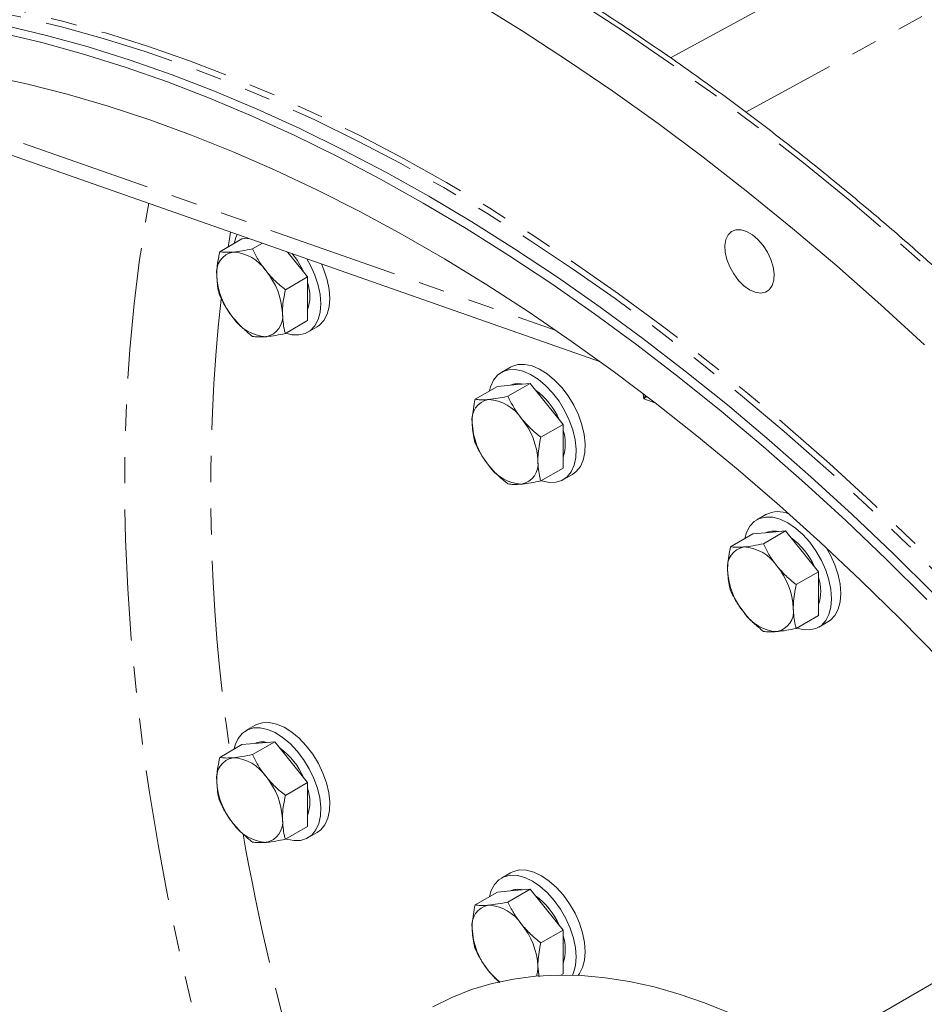
# Model space of a CAD drawing. Units: millimetres. Extents: x 11 to 1180, y 5 to 832.
# Drawn here: x 858 to 901, y 639 to 686 of the extents above; entities that cross this region are included whole.
import ezdxf

# ---------------------------------------------------------------- set-up
doc = ezdxf.new("R2010")
doc.units = ezdxf.units.MM
doc.linetypes.add('PHANTOM', pattern=[12.7, 6.35, -1.27, 1.27, -1.27, 1.27, -1.27])

msp = doc.modelspace()

# ---------------------------------------------------------------- linework, layer by layer
at = {"color": 8, "linetype": 'PHANTOM', "lineweight": 0}
for p, q in [((930.2274, 702.3681), (892.6819, 681.995)), ((889.0264, 684.6296), (910.5087, 696.2889)), ((845.7033, 684.6821), (883.4925, 671.414)), ((887.7371, 668.1105), (887.7062, 668.3305)), ((888.3153, 667.8944), (887.7371, 668.1105))]:
    msp.add_line(p, q, dxfattribs=at)
at = {"color": 7, "linetype": 'Continuous', "lineweight": 15}
for p, q in [((885.6479, 669.8914), (843.7981, 684.5852)), ((868.271, 675.85), (868.5946, 675.879)), ((868.271, 675.85), (867.1933, 675.2279)), ((869.2606, 675.6451), (868.7843, 675.3702)), ((870.4873, 675.2144), (870.6575, 675.0027)), ((870.6575, 675.0027), (871.453, 674.0131)), ((871.453, 674.0131), (870.3753, 673.391)), ((871.453, 674.0131), (871.453, 672.9524)), ((871.453, 672.9524), (871.453, 671.8917)), ((871.453, 671.8917), (870.3753, 671.2695)), ((871.4679, 671.3339), (871.9099, 671.589)), ((881.2845, 669.6418), (880.8425, 669.3866)), ((880.6454, 668.7064), (881.4409, 668.7776)), ((882.2364, 668.8487), (881.1587, 668.2266)), ((881.4409, 668.7776), (882.2364, 668.8487)), ((882.2364, 668.8487), (883.0319, 667.8591)), ((880.6454, 668.7064), (879.5677, 668.0843)), ((883.0319, 667.8591), (883.8273, 666.8695)), ((883.8273, 666.8695), (882.7497, 666.2474)), ((883.8273, 666.8695), (883.8273, 665.8088)), ((883.8273, 665.8088), (883.8273, 664.7481)), ((883.8273, 664.7481), (882.7497, 664.126)), ((883.8423, 664.1904), (884.2842, 664.4455)), ((893.6589, 662.4982), (893.2169, 662.2431)), ((893.0197, 661.5629), (891.9421, 660.9408)), ((893.0197, 661.5629), (893.8152, 661.634)), ((894.6107, 661.7051), (893.5331, 661.083)), ((893.8152, 661.634), (894.6107, 661.7051)), ((894.6107, 661.7051), (895.4062, 660.7155)), ((895.4062, 660.7155), (896.2017, 659.726)), ((896.2017, 659.726), (895.1241, 659.1038)), ((896.2017, 659.726), (896.2017, 658.6652)), ((896.2017, 658.6652), (896.2017, 657.6045)), ((896.2017, 657.6045), (895.1241, 656.9824)), ((896.2167, 657.0468), (896.6586, 657.3019)), ((868.9101, 652.2891), (868.4682, 652.034)), ((868.271, 651.3538), (867.1933, 650.7317)), ((868.271, 651.3538), (869.0665, 651.4249)), ((869.862, 651.4961), (868.7843, 650.8739)), ((869.0665, 651.4249), (869.862, 651.4961)), ((869.862, 651.4961), (870.6575, 650.5065)), ((870.6575, 650.5065), (871.453, 649.5169)), ((871.453, 649.5169), (870.3753, 648.8948)), ((871.453, 649.5169), (871.453, 648.4562)), ((871.453, 648.4562), (871.453, 647.3954)), ((871.453, 647.3954), (870.3753, 646.7733)), ((871.4679, 646.8377), (871.9099, 647.0928)), ((881.2845, 645.1455), (880.8425, 644.8904)), ((911.1072, 645.2039), (895.7708, 636.3505)), ((880.6454, 644.2102), (879.5677, 643.5881)), ((880.6454, 644.2102), (881.4409, 644.2813)), ((882.2364, 644.3525), (881.1587, 643.7304)), ((881.4409, 644.2813), (882.2364, 644.3525)), ((882.2364, 644.3525), (883.0319, 643.3629)), ((883.0319, 643.3629), (883.8273, 642.3733)), ((883.8273, 642.3733), (882.7497, 641.7512)), ((883.8273, 642.3733), (883.8273, 641.3126)), ((883.8273, 641.3126), (883.8273, 640.2519)), ((882.6662, 640.1132), (882.6076, 640.6084)), ((883.8273, 640.2519), (883.7274, 640.1941))]:
    msp.add_line(p, q, dxfattribs=at)
at = {"color": 8, "linetype": 'PHANTOM', "lineweight": 0, "flags": 128}
for points in [[(941.5453, 508.1286), (942.7724, 509.2265), (944.0843, 510.511), (945.3457, 511.8667), (946.5555, 513.2923), (947.713, 514.7869), (948.817, 516.3492), (949.8668, 517.9779), (950.8615, 519.6718), (951.8003, 521.4296), (952.6825, 523.2497), (953.5073, 525.1308), (954.2741, 527.0713), (954.9823, 529.0698), (955.6313, 531.1245), (956.2206, 533.234), (956.7498, 535.3964), (957.2183, 537.61), (957.6259, 539.8732), (957.9722, 542.184), (958.257, 544.5407), (958.4799, 546.9414), (958.6409, 549.384), (958.7397, 551.8668), (958.7764, 554.3877), (958.7509, 556.9447), (958.6631, 559.5357), (958.5133, 562.1587), (958.3014, 564.8116), (958.0278, 567.4923), (957.6925, 570.1986), (957.2959, 572.9283), (956.8382, 575.6794), (956.3199, 578.4496), (955.7413, 581.2366), (955.103, 584.0383), (954.4053, 586.8525), (953.649, 589.6768), (952.8345, 592.509), (951.9626, 595.3469), (951.0338, 598.1881), (950.0491, 601.0305), (949.0091, 603.8718), (947.9147, 606.7096), (946.7668, 609.5418), (945.5663, 612.366), (944.314, 615.1801), (943.0112, 617.9816), (941.6587, 620.7686), (940.2576, 623.5386), (938.8092, 626.2894), (937.3144, 629.019), (935.7746, 631.7251), (934.1909, 634.4055), (932.5647, 637.0582), (930.8972, 639.6809), (929.1897, 642.2716), (927.4436, 644.8283), (925.6604, 647.3488), (923.8414, 649.8313), (921.988, 652.2736), (920.1018, 654.6738), (918.1843, 657.0301), (916.237, 659.3405), (914.2615, 661.6032), (912.2592, 663.8165), (910.2319, 665.9784), (908.1812, 668.0873), (906.1086, 670.1416), (904.0159, 672.1395), (901.9047, 674.0796), (899.7766, 675.9601), (897.6335, 677.7797), (895.477, 679.5369), (893.3088, 681.2302), (891.1307, 682.8583), (888.9443, 684.42), (886.7515, 685.914), (884.5541, 687.339), (882.3536, 688.694)], [(920.9906, 509.7751), (922.4765, 510.2894), (924.068, 510.9284), (925.6184, 511.6455), (927.1264, 512.4398), (928.5906, 513.3108), (930.0096, 514.2577), (931.3823, 515.2796), (932.7074, 516.3756), (933.9836, 517.5446), (935.2099, 518.7858), (936.3852, 520.0979), (937.5083, 521.4798), (938.5784, 522.9302), (939.5944, 524.4479), (940.5555, 526.0315), (941.4607, 527.6796), (942.3093, 529.3906), (943.1005, 531.1631), (943.8335, 532.9955), (944.5079, 534.8861), (945.1228, 536.8333), (945.6779, 538.8352), (946.1725, 540.8902), (946.6063, 542.9964), (946.9788, 545.1518), (947.2897, 547.3546), (947.5388, 549.6027), (947.7258, 551.8943), (947.8506, 554.2271), (947.913, 556.5992), (947.913, 559.0084), (947.8506, 561.4526), (947.7258, 563.9295), (947.5388, 566.437), (947.2897, 568.9728), (946.9788, 571.5346), (946.6063, 574.1201), (946.1725, 576.7271), (945.6779, 579.3531), (945.1228, 581.9959), (944.5079, 584.6531), (943.8335, 587.3223), (943.1005, 590.0011), (942.3093, 592.687), (941.4607, 595.3778), (940.5555, 598.071), (939.5944, 600.7642), (938.5784, 603.4549), (937.5083, 606.1409), (936.3852, 608.8195), (935.2099, 611.4886), (933.9836, 614.1456), (932.7074, 616.7882), (931.3823, 619.4141), (930.0096, 622.0208), (928.5906, 624.6061), (927.1264, 627.1676), (925.6184, 629.703), (924.068, 632.2102), (922.4765, 634.6867), (920.8453, 637.1305), (919.176, 639.5392), (917.47, 641.9109), (915.7288, 644.2433), (913.954, 646.5343), (912.1472, 648.782), (910.31, 650.9842), (908.444, 653.1391), (906.551, 655.2446), (904.6326, 657.299), (902.6905, 659.3003), (900.7264, 661.2468), (898.7422, 663.1368), (896.7396, 664.9684), (894.7204, 666.7402), (892.6864, 668.4505), (890.6394, 670.0978), (888.5813, 671.6806), (886.5138, 673.1975), (884.439, 674.6472), (882.3585, 676.0283), (880.2743, 677.3395), (878.1882, 678.5799), (876.1021, 679.7481), (874.0179, 680.8432), (871.9374, 681.8642), (869.8625, 682.8102), (867.7951, 683.6803), (865.7369, 684.4737), (863.6899, 685.1898), (861.6559, 685.828), (859.6367, 686.3875), (857.6341, 686.868), (855.6499, 687.2689), (853.6859, 687.5901), (851.7438, 687.831), (849.8253, 687.9916), (847.9323, 688.0717), (846.0663, 688.0713), (844.2291, 687.9902), (842.4223, 687.8287), (840.6475, 687.5867), (838.9064, 687.2647), (837.2003, 686.8628), (835.531, 686.3814), (833.8999, 685.8209), (832.3083, 685.1819), (830.7579, 684.4648), (829.2499, 683.6705), (827.7858, 682.7995), (826.3667, 681.8526), (824.994, 680.8307), (823.669, 679.7347), (823.1443, 679.2683)], [(941.08, 527.5295), (941.191, 527.7406), (942.0378, 529.4482), (942.8274, 531.2171), (943.559, 533.0458), (944.232, 534.9326), (944.8457, 536.8758), (945.3996, 538.8737), (945.8932, 540.9245), (946.3261, 543.0264), (946.6979, 545.1774), (947.0082, 547.3758), (947.2568, 549.6194), (947.4434, 551.9063), (947.5679, 554.2344), (947.6302, 556.6017), (947.6302, 559.006), (947.5679, 561.4452), (947.4434, 563.9171), (947.2568, 566.4195), (947.0082, 568.9501), (946.6979, 571.5067), (946.3261, 574.087), (945.8932, 576.6887), (945.3996, 579.3094), (944.8457, 581.9469), (944.232, 584.5986), (943.559, 587.2624), (942.8274, 589.9357), (942.0378, 592.6163), (941.191, 595.3016), (940.2876, 597.9894), (939.3285, 600.6771), (938.3145, 603.3624), (937.2466, 606.0428), (936.1257, 608.7161), (934.9529, 611.3797), (933.729, 614.0313), (932.4554, 616.6686), (931.133, 619.2891), (929.7631, 621.8906), (928.3469, 624.4706), (926.8857, 627.0269), (925.3808, 629.5572), (923.8335, 632.0592), (922.2452, 634.5308), (920.6174, 636.9696), (918.9515, 639.3735), (917.2489, 641.7403), (915.5112, 644.068), (913.74, 646.3544), (911.9369, 648.5974), (910.1034, 650.7952), (908.2413, 652.9457), (906.3521, 655.047), (904.4375, 657.0972), (902.4994, 659.0945), (900.5393, 661.037), (898.5591, 662.9231), (896.5606, 664.7511), (894.5455, 666.5193), (892.5156, 668.2261), (890.4727, 669.8701), (888.4188, 671.4497), (886.3555, 672.9635), (884.2849, 674.4102), (882.2086, 675.7885), (880.1286, 677.0971), (878.0468, 678.3349), (875.9649, 679.5008), (873.8849, 680.5937), (871.8086, 681.6126), (869.738, 682.5566), (867.6747, 683.425), (865.6208, 684.2168), (863.5779, 684.9315), (861.548, 685.5683), (859.5329, 686.1267), (857.5344, 686.6062), (855.5542, 687.0064), (853.5941, 687.3268), (851.656, 687.5673), (849.7414, 687.7276), (847.8522, 687.8075), (845.9901, 687.8071), (845.8538, 687.8038)], [(867.8312, 631.5349), (867.2058, 633.644), (866.4867, 636.2412), (865.8267, 638.829), (865.2265, 641.405), (864.6866, 643.9666), (864.2077, 646.5114), (863.79, 649.0369), (863.4341, 651.5406), (863.1402, 654.0202), (862.9087, 656.4732), (862.7398, 658.8973), (862.6336, 661.29), (862.5903, 663.6492), (862.6099, 665.9725), (862.6924, 668.2577), (862.8376, 670.5026), (863.0456, 672.7049), (863.3159, 674.8626), (863.6485, 676.9735), (863.7567, 677.5776)], [(867.6084, 675.4675), (867.6875, 675.9589), (867.7252, 676.1842)]]:
    msp.add_lwpolyline(points, dxfattribs=at)
at = {"color": 7, "linetype": 'Continuous', "lineweight": 15, "flags": 128}
for points in [[(879.6453, 687.2831), (881.8488, 685.9276), (884.0493, 684.5018), (886.2452, 683.007), (888.4346, 681.4444), (890.6159, 679.8152), (892.7872, 678.1207), (894.9469, 676.3622), (897.0932, 674.5412), (899.2243, 672.6591), (901.3387, 670.7174)], [(901.7746, 658.676), (899.8145, 660.6186), (897.8343, 662.5047), (895.8358, 664.3327), (893.8207, 666.1009), (891.7908, 667.8077), (889.748, 669.4517), (887.694, 671.0313), (885.6308, 672.5451), (883.5601, 673.9918), (881.4838, 675.3701), (879.4038, 676.6787), (877.322, 677.9165), (875.2401, 679.0824), (873.1601, 680.1752), (871.0839, 681.1942), (869.0132, 682.1382), (866.9499, 683.0066), (864.896, 683.7984), (862.8531, 684.5131), (860.8232, 685.1499), (858.8081, 685.7083), (856.8096, 686.1878)], [(901.4556, 658.3885), (899.4999, 660.3268), (897.524, 662.2088), (895.5299, 664.0327), (893.5192, 665.797), (891.4938, 667.5001), (889.4555, 669.1404), (887.406, 670.7166), (885.3473, 672.2271), (883.2812, 673.6706), (881.2095, 675.0458), (879.1341, 676.3516), (877.0568, 677.5866), (874.9795, 678.7499), (872.9041, 679.8404), (870.8324, 680.8571), (868.7663, 681.7991), (866.7076, 682.6655), (864.6581, 683.4556), (862.6198, 684.1687), (860.5944, 684.8041), (858.5837, 685.3613), (856.5895, 685.8397)], [(902.1009, 655.4729), (900.1832, 657.4242), (898.2442, 659.3203), (896.2857, 661.1593), (894.3095, 662.9396), (892.3173, 664.6594), (890.3111, 666.3174), (888.2927, 667.9118), (886.264, 669.4413), (884.2268, 670.9044), (882.1829, 672.2998), (880.1344, 673.6262), (878.083, 674.8823), (876.0306, 676.0671), (873.9792, 677.1795), (871.9307, 678.2183), (869.8868, 679.1827), (867.8496, 680.0717), (865.8209, 680.8845), (863.8025, 681.6205), (861.7963, 682.2789), (859.8041, 682.859), (857.8279, 683.3605), (855.8694, 683.7827)], [(868.0431, 676.0726), (867.9747, 675.9206), (867.8914, 675.6309)], [(892.8614, 673.3879), (893.1365, 673.2662), (893.3969, 673.2254), (893.6284, 673.2675), (893.8185, 673.3905), (893.957, 673.5876), (894.0365, 673.8482), (894.0526, 674.1583), (894.0045, 674.5011), (893.8947, 674.8583), (893.7293, 675.2104), (893.5171, 675.5386), (893.2695, 675.8251), (892.9999, 676.0545), (892.7228, 676.2144), (892.4533, 676.2963), (892.2057, 676.2956), (891.9934, 676.2125), (891.828, 676.0514), (891.7182, 675.821), (891.6701, 675.5337), (891.6862, 675.205), (891.7657, 674.8526), (891.9042, 674.4956), (892.0944, 674.1531), (892.3258, 673.8437), (892.5862, 673.5839), (892.8614, 673.3879)], [(870.4007, 671.2842), (870.6936, 671.2113), (871.0287, 671.1983), (871.3316, 671.2684), (871.5931, 671.4194), (871.8052, 671.6467), (871.9614, 671.9435), (872.0571, 672.3007), (872.0894, 672.7075), (872.0571, 673.1514), (871.9614, 673.6191), (871.8052, 674.0963), (871.5931, 674.5685), (871.4145, 674.8889)], [(871.9099, 671.589), (872.035, 671.6745), (872.2471, 671.9018), (872.4034, 672.1986), (872.4991, 672.5558), (872.5313, 672.9626), (872.4991, 673.4066), (872.4034, 673.8743), (872.2471, 674.3515), (872.1247, 674.6395)], [(881.2845, 669.6418), (881.3506, 669.6767), (881.6439, 669.7675), (881.9718, 669.7755), (882.3244, 669.7005), (882.691, 669.5448), (883.0604, 669.3131), (883.4215, 669.0124), (883.7631, 668.6519), (884.0751, 668.2425), (884.3478, 667.7967), (884.573, 667.3281), (884.7439, 666.8507)], [(880.2658, 668.4873), (880.319, 668.6923), (880.4604, 669.0052), (880.659, 669.2508), (880.9087, 669.4216), (881.2019, 669.5124), (881.5299, 669.5204), (881.8825, 669.4454), (882.2491, 669.2896), (882.6185, 669.0579), (882.9795, 668.7572), (883.3212, 668.3968), (883.6331, 667.9874), (883.9059, 667.5416), (884.1311, 667.0729), (884.3019, 666.5956)], [(884.7439, 666.8507), (884.8552, 666.3793), (884.9036, 665.928), (884.8876, 665.5106), (884.8078, 665.1399), (884.6664, 664.8269), (884.4678, 664.5813), (884.2842, 664.4455)], [(884.3019, 666.5956), (884.4133, 666.1242), (884.4617, 665.6729), (884.4457, 665.2555), (884.3658, 664.8847), (884.2244, 664.5718), (884.0259, 664.3262), (883.7762, 664.1554), (883.4829, 664.0646), (883.155, 664.0566), (882.8024, 664.1316), (882.775, 664.1406)], [(895.1494, 656.997), (895.4423, 656.9242), (895.7774, 656.9112), (896.0803, 656.9812), (896.3418, 657.1322), (896.5539, 657.3596), (896.7102, 657.6563), (896.8059, 658.0135), (896.8381, 658.4203), (896.8059, 658.8643), (896.7102, 659.332), (896.5539, 659.8092), (896.3418, 660.2814), (896.0803, 660.7343), (895.7774, 661.1541), (895.4423, 661.528), (895.0852, 661.8447), (894.7168, 662.0945), (894.3484, 662.27), (893.9913, 662.3657), (893.6561, 662.3787), (893.3532, 662.3086), (893.0918, 662.1576), (892.8797, 661.9303), (892.7234, 661.6335), (892.6401, 661.3437)], [(896.6586, 657.3019), (896.7838, 657.3874), (896.9958, 657.6147), (897.1521, 657.9115), (897.2478, 658.2687), (897.2801, 658.6754), (897.2478, 659.1194), (897.1521, 659.5871), (896.9958, 660.0643), (896.7838, 660.5365), (896.5947, 660.8741)], [(867.8914, 651.1346), (867.9447, 651.3396), (868.086, 651.6526), (868.2846, 651.8982), (868.5343, 652.0689), (868.8276, 652.1597), (869.1555, 652.1677), (869.5081, 652.0927), (869.8747, 651.937), (870.2441, 651.7053), (870.6051, 651.4046), (870.9468, 651.0441), (871.2588, 650.6347), (871.5315, 650.1889), (871.7567, 649.7203), (871.9276, 649.243)], [(868.9101, 652.2891), (868.9762, 652.3241), (869.2695, 652.4148), (869.5974, 652.4228), (869.95, 652.3478), (870.3166, 652.1921), (870.686, 651.9604), (871.0471, 651.6597), (871.3888, 651.2992), (871.7007, 650.8899), (871.9734, 650.4441), (872.1986, 649.9754), (872.3695, 649.4981)], [(871.9276, 649.243), (872.0389, 648.7715), (872.0873, 648.3202), (872.0713, 647.9029), (871.9914, 647.5321), (871.8501, 647.2191), (871.6515, 646.9735), (871.4018, 646.8028), (871.1085, 646.712), (870.7806, 646.704), (870.428, 646.779), (870.4007, 646.788)], [(872.3695, 649.4981), (872.4808, 649.0266), (872.5293, 648.5754), (872.5133, 648.158), (872.4334, 647.7872), (872.292, 647.4743), (872.0935, 647.2287), (871.9099, 647.0928)], [(884.2854, 640.1876), (884.3358, 640.3037), (884.4315, 640.6609), (884.4637, 641.0677), (884.4315, 641.5116), (884.3358, 641.9793), (884.1795, 642.4565), (883.9674, 642.9288), (883.706, 643.3816), (883.4031, 643.8014), (883.068, 644.1753), (882.7108, 644.492), (882.3424, 644.7419), (881.9741, 644.9173), (881.6169, 645.013), (881.2818, 645.026), (880.9789, 644.956), (880.7174, 644.805), (880.5053, 644.5776), (880.349, 644.2809), (880.2658, 643.9911)], [(884.556, 640.1773), (884.6215, 640.262), (884.7778, 640.5588), (884.8735, 640.916), (884.9057, 641.3228), (884.8735, 641.7668), (884.7778, 642.2345), (884.6215, 642.7117), (884.4094, 643.1839), (884.1479, 643.6368), (883.845, 644.0565), (883.5099, 644.4305), (883.1527, 644.7472), (882.7844, 644.997), (882.416, 645.1725), (882.0588, 645.2681), (881.7237, 645.2811), (881.4208, 645.2111), (881.2845, 645.1455)], [(891.9244, 638.3509), (890.6867, 638.85), (889.4599, 639.2718), (888.247, 639.6154), (887.051, 639.8798), (885.8748, 640.0645), (884.7215, 640.1689), (883.5938, 640.1928), (882.4946, 640.1361), (881.4266, 639.999), (880.3924, 639.7818), (879.3947, 639.4851), (878.4359, 639.1095), (877.5184, 638.6561)]]:
    msp.add_lwpolyline(points, dxfattribs=at)
at = {"color": 7, "linetype": 'Continuous', "lineweight": 15}
for centre, radius, start, end in [((868.0278, 674.2442), 0.9895, 100.54676, 189.25186), ((867.7239, 673.167), 2.0537, 33.43493, 86.57045), ((867.7666, 672.6601), 3.8417, 24.38544, 40.19076), ((870.5011, 674.2442), 3.4535, 182.63932, 219.77206), ((866.7834, 672.0892), 3.4535, 2.6393, 39.77207), ((869.5086, 673.0748), 2.0532, 341.26196, 18.73804), ((869.2566, 672.0891), 0.9895, 280.5468, 9.25182), ((869.5606, 673.1664), 2.0537, 213.43497, 266.57041), ((881.6464, 667.8937), 0.9485, 76.43798, 113.78124), ((880.406, 665.6794), 3.5333, 23.75422, 53.83502), ((880.4022, 667.1007), 0.9895, 100.54646, 189.25216), ((880.0983, 666.0234), 2.0537, 33.43479, 86.57058), ((882.8754, 667.1006), 3.4535, 182.63917, 219.7722), ((879.1578, 664.9456), 3.4535, 2.63915, 39.77222), ((881.883, 665.9313), 2.0532, 341.26196, 18.73804), ((881.631, 664.9456), 0.9895, 280.5465, 9.25212), ((881.9349, 666.0228), 2.0537, 213.43485, 266.57053), ((894.2502, 661.3535), 1.2884, 66.32255, 117.32137), ((894.0207, 660.7502), 0.9485, 76.43714, 113.78208), ((892.7804, 658.5359), 3.5333, 23.75414, 53.83503), ((892.7766, 659.9571), 0.9895, 100.54661, 189.25201), ((892.4726, 658.8798), 2.0537, 33.43482, 86.57056), ((895.2498, 659.957), 3.4535, 182.63925, 219.77213), ((891.5321, 657.8021), 3.4535, 2.63923, 39.77215), ((894.2573, 658.7877), 2.0532, 341.26196, 18.73804), ((894.3093, 658.8793), 2.0537, 213.43488, 266.5705), ((894.0053, 657.802), 0.9895, 280.54665, 9.25197), ((869.272, 650.5411), 0.9485, 76.43744, 113.78178), ((868.0317, 648.3268), 3.5332, 23.75375, 53.83535), ((868.0278, 649.748), 0.9895, 100.5468, 189.25182), ((867.7239, 648.6707), 2.0537, 33.435, 86.57038), ((866.7834, 647.593), 3.4535, 2.63932, 39.77206), ((870.5011, 649.748), 3.4535, 182.6393, 219.77207), ((869.5086, 648.5786), 2.0532, 341.26196, 18.73804), ((869.2566, 647.5929), 0.9895, 280.54676, 9.25186), ((869.5606, 648.6702), 2.0537, 213.4349, 266.57048), ((881.6464, 643.3975), 0.9486, 76.43811, 113.78111), ((880.406, 641.1832), 3.5333, 23.75428, 53.83496), ((880.4022, 642.6044), 0.9895, 100.5465, 189.25212), ((880.0983, 641.5272), 2.0537, 33.43486, 86.57051), ((879.1578, 640.4494), 3.4535, 2.63917, 39.7722), ((882.8754, 642.6044), 3.4535, 182.63915, 219.77222), ((881.883, 641.435), 2.0532, 341.26196, 18.73804), ((880.9613, 640.5844), 1.6465, 344.36482, 0.83626), ((882.7082, 642.3695), 3.1755, 218.44516, 231.99153)]:
    msp.add_arc(centre, radius, start, end, dxfattribs=at)
at = {"color": 8, "linetype": 'PHANTOM', "lineweight": 0}
for centre, radius, start, end in [((953.0311, 663.6659), 86.2696, 173.828044, 188.428874), ((988.1431, 668.4026), 121.7099, 190.120174, 196.017606)]:
    msp.add_arc(centre, radius, start, end, dxfattribs=at)
at = {"color": 7, "linetype": 'Continuous', "lineweight": 15}
for points, knots in [([(941.5966, 508.1784), (941.8541, 508.3975), (942.5518, 508.9912), (943.6407, 510.032), (944.8665, 511.2929), (946.0445, 512.6202), (947.1763, 514.0092), (948.2604, 515.46), (949.2962, 516.9712), (950.2828, 518.542), (951.2196, 520.1712), (952.1058, 521.8575), (952.9408, 523.5999), (953.7238, 525.3969), (954.4543, 527.2474), (955.1318, 529.1499), (955.7558, 531.103), (956.3257, 533.1053), (956.8413, 535.1554), (957.302, 537.2517), (957.7077, 539.3927), (958.0579, 541.5767), (958.3525, 543.8023), (958.5913, 546.0678), (958.7741, 548.3716), (958.9009, 550.7119), (958.9714, 553.0871), (958.9858, 555.4955), (958.944, 557.9353), (958.8461, 560.4048), (958.6922, 562.9022), (958.4824, 565.4257), (958.2169, 567.9736), (957.8958, 570.5439), (957.5196, 573.1349), (957.0883, 575.7446), (956.6024, 578.3714), (956.0622, 581.0132), (955.4681, 583.6681), (954.8205, 586.3344), (954.12, 589.0101), (953.3671, 591.6932), (952.5622, 594.3819), (951.706, 597.0743), (950.7991, 599.7684), (949.8422, 602.4623), (948.8359, 605.1541), (947.781, 607.8419), (946.6781, 610.5238), (945.5283, 613.1978), (944.3321, 615.862), (943.0906, 618.5146), (941.8045, 621.1536), (940.4749, 623.7772), (939.1026, 626.3835), (937.6887, 628.9707), (936.2341, 631.5368), (934.74, 634.08), (933.2073, 636.5986), (931.6371, 639.0908), (930.0307, 641.5547), (928.389, 643.9886), (926.7134, 646.3908), (925.0049, 648.7595), (923.2648, 651.093), (921.4944, 653.3898), (919.6949, 655.648), (917.8675, 657.8662), (916.0137, 660.0427), (914.1346, 662.176), (912.2316, 664.2646), (910.3061, 666.3069), (908.3595, 668.3015), (906.3931, 670.2469), (904.4083, 672.1418), (902.4066, 673.9848), (900.3892, 675.7746), (898.3578, 677.5099), (896.3137, 679.1894), (894.2583, 680.8119), (892.1932, 682.3762), (890.1197, 683.8813), (888.0393, 685.3261), (885.9536, 686.7087), (884.1765, 687.8342), (883.0949, 688.4881), (882.7105, 688.7206)], [0, 0, 0, 0, 0.0069979, 0.0189581, 0.0309228, 0.0428926, 0.054868, 0.0668494, 0.0788369, 0.0908305, 0.10283, 0.1148353, 0.126846, 0.1388616, 0.1508818, 0.162906, 0.1749337, 0.1869645, 0.1989979, 0.2110335, 0.2230709, 0.2351097, 0.2471496, 0.2591903, 0.2712315, 0.2832731, 0.2953149, 0.3073565, 0.319398, 0.3314392, 0.3434801, 0.3555205, 0.3675604, 0.3795998, 0.3916387, 0.403677, 0.4157148, 0.427752, 0.4397886, 0.4518247, 0.4638603, 0.4758954, 0.48793, 0.4999641, 0.5119978, 0.5240312, 0.5360641, 0.5480967, 0.560129, 0.5721611, 0.5841928, 0.5962244, 0.6082558, 0.6202871, 0.6323183, 0.6443493, 0.6563804, 0.6684114, 0.6804425, 0.6924736, 0.7045048, 0.7165361, 0.7285676, 0.7405992, 0.7526311, 0.7646632, 0.7766956, 0.7887284, 0.8007615, 0.812795, 0.8248289, 0.8368632, 0.8488981, 0.8609334, 0.8729693, 0.8850057, 0.8970427, 0.9090804, 0.9211186, 0.9331574, 0.9451969, 0.9572369, 0.9692776, 0.9813189, 0.9933607, 1, 1, 1, 1]), ([(867.1933, 675.2279), (867.1345, 674.9211), (867.0591, 674.5276), (867.0527, 674.165), (867.0512, 674.0851)], [0, 0, 0, 0, 0.7796354, 1, 1, 1, 1]), ([(867.8467, 675.217), (867.828, 675.2154), (867.6865, 675.2034), (867.4483, 675.1972), (867.2789, 675.2176), (867.1933, 675.2279)], [0, 0, 0, 0, 0.070087, 0.5307851, 1, 1, 1, 1]), ([(868.7843, 675.3702), (868.6154, 675.3357), (868.2745, 675.2661), (867.9902, 675.2335), (867.8467, 675.217)], [0, 0, 0, 0, 0.4954535, 1, 1, 1, 1]), ([(869.4377, 674.2985), (869.419, 674.3221), (869.2775, 674.5005), (869.0393, 674.8533), (868.8698, 675.1968), (868.7843, 675.3702)], [0, 0, 0, 0, 0.0700877, 0.5307851, 1, 1, 1, 1]), ([(867.0512, 674.0851), (867.0698, 673.8073), (867.0929, 673.4615), (867.1768, 673.1647), (867.1933, 673.1065)], [0, 0, 0, 0, 0.80364788, 1, 1, 1, 1]), ([(870.3753, 673.391), (870.2064, 673.5288), (869.8655, 673.8069), (869.5812, 674.1337), (869.4377, 674.2985)], [0, 0, 0, 0, 0.4954583, 1, 1, 1, 1]), ([(867.1933, 673.1065), (867.2828, 672.9228), (867.4634, 672.5522), (867.7182, 672.2083), (867.8467, 672.0348)], [0, 0, 0, 0, 0.4954583, 1, 1, 1, 1]), ([(870.2332, 672.2482), (870.2346, 672.3281), (870.2411, 672.6907), (870.3165, 673.0842), (870.3753, 673.391)], [0, 0, 0, 0, 0.2203646, 1, 1, 1, 1]), ([(870.3753, 671.2695), (870.3588, 671.3278), (870.2748, 671.6246), (870.2518, 671.9704), (870.2332, 672.2482)], [0, 0, 0, 0, 0.19635212, 1, 1, 1, 1]), ([(867.8467, 672.0348), (867.8658, 672.0115), (868.0098, 671.8346), (868.3101, 671.5176), (868.6253, 671.2582), (868.7843, 671.1273)], [0, 0, 0, 0, 0.0700922, 0.5307851, 1, 1, 1, 1]), ([(868.7843, 671.1273), (868.8738, 671.1159), (869.0544, 671.093), (869.3092, 671.1085), (869.4377, 671.1164)], [0, 0, 0, 0, 0.4954583, 1, 1, 1, 1]), ([(869.4377, 671.1164), (869.4567, 671.1182), (869.6008, 671.1317), (869.9011, 671.1737), (870.2163, 671.2374), (870.3753, 671.2695)], [0, 0, 0, 0, 0.0700922, 0.5307851, 1, 1, 1, 1]), ([(879.5677, 668.0843), (879.5089, 667.7775), (879.4334, 667.3841), (879.427, 667.0215), (879.4256, 666.9416)], [0, 0, 0, 0, 0.7796354, 1, 1, 1, 1]), ([(880.2211, 668.0734), (880.2024, 668.0718), (880.0609, 668.0598), (879.8227, 668.0537), (879.6532, 668.074), (879.5677, 668.0843)], [0, 0, 0, 0, 0.07009186, 0.53078515, 1, 1, 1, 1]), ([(881.1587, 668.2266), (880.9898, 668.1921), (880.6489, 668.1225), (880.3646, 668.0899), (880.2211, 668.0734)], [0, 0, 0, 0, 0.4954583, 1, 1, 1, 1]), ([(881.8121, 667.155), (881.7934, 667.1785), (881.6519, 667.3569), (881.4137, 667.7097), (881.2442, 668.0532), (881.1587, 668.2266)], [0, 0, 0, 0, 0.070088, 0.5307829, 1, 1, 1, 1]), ([(879.4256, 666.9416), (879.4442, 666.6637), (879.4672, 666.3179), (879.5512, 666.0212), (879.5677, 665.9629)], [0, 0, 0, 0, 0.80364788, 1, 1, 1, 1]), ([(882.7497, 666.2474), (882.5808, 666.3852), (882.2399, 666.6633), (881.9555, 666.9901), (881.8121, 667.155)], [0, 0, 0, 0, 0.4954535, 1, 1, 1, 1]), ([(879.5677, 665.9629), (879.6572, 665.7792), (879.8378, 665.4086), (880.0926, 665.0648), (880.2211, 664.8913)], [0, 0, 0, 0, 0.4954535, 1, 1, 1, 1]), ([(882.6076, 665.1047), (882.609, 665.1846), (882.6154, 665.5471), (882.6909, 665.9406), (882.7497, 666.2474)], [0, 0, 0, 0, 0.2203646, 1, 1, 1, 1]), ([(882.7497, 664.126), (882.7332, 664.1842), (882.6492, 664.481), (882.6261, 664.8268), (882.6076, 665.1047)], [0, 0, 0, 0, 0.19635212, 1, 1, 1, 1]), ([(880.2211, 664.8913), (880.2401, 664.8679), (880.3842, 664.691), (880.6845, 664.374), (880.9997, 664.1146), (881.1587, 663.9837)], [0, 0, 0, 0, 0.0700873, 0.5307803, 1, 1, 1, 1]), ([(881.1587, 663.9837), (881.2482, 663.9723), (881.4288, 663.9494), (881.6835, 663.965), (881.8121, 663.9728)], [0, 0, 0, 0, 0.4954559, 1, 1, 1, 1]), ([(881.8121, 663.9728), (881.8311, 663.9746), (881.9752, 663.9881), (882.2755, 664.0301), (882.5906, 664.0938), (882.7497, 664.126)], [0, 0, 0, 0, 0.0700922, 0.5307851, 1, 1, 1, 1]), ([(893.5331, 661.083), (893.3642, 661.0485), (893.0232, 660.9789), (892.7389, 660.9463), (892.5955, 660.9299)], [0, 0, 0, 0, 0.4954583, 1, 1, 1, 1]), ([(894.1865, 660.0114), (894.1678, 660.0349), (894.0263, 660.2133), (893.7881, 660.5662), (893.6186, 660.9097), (893.5331, 661.083)], [0, 0, 0, 0, 0.0700903, 0.530784, 1, 1, 1, 1]), ([(891.9421, 660.9408), (891.8833, 660.634), (891.8078, 660.2405), (891.8014, 659.8779), (891.8, 659.798)], [0, 0, 0, 0, 0.7796354, 1, 1, 1, 1]), ([(892.5955, 660.9299), (892.5768, 660.9283), (892.4353, 660.9162), (892.1971, 660.9101), (892.0276, 660.9305), (891.9421, 660.9408)], [0, 0, 0, 0, 0.0700894, 0.5307851, 1, 1, 1, 1]), ([(891.8, 659.798), (891.8185, 659.5201), (891.8416, 659.1744), (891.9256, 658.8776), (891.9421, 658.8193)], [0, 0, 0, 0, 0.80364788, 1, 1, 1, 1]), ([(895.1241, 659.1038), (894.9551, 659.2416), (894.6142, 659.5197), (894.3299, 659.8465), (894.1865, 660.0114)], [0, 0, 0, 0, 0.4954559, 1, 1, 1, 1]), ([(891.9421, 658.8193), (892.0316, 658.6357), (892.2121, 658.265), (892.4669, 657.9212), (892.5955, 657.7477)], [0, 0, 0, 0, 0.4954559, 1, 1, 1, 1]), ([(894.982, 657.9611), (894.9834, 658.041), (894.9898, 658.4036), (895.0652, 658.7971), (895.1241, 659.1038)], [0, 0, 0, 0, 0.2203646, 1, 1, 1, 1]), ([(892.5955, 657.7477), (892.6145, 657.7243), (892.7586, 657.5474), (893.0588, 657.2304), (893.374, 656.971), (893.5331, 656.8401)], [0, 0, 0, 0, 0.0700898, 0.5307827, 1, 1, 1, 1]), ([(895.1241, 656.9824), (895.1076, 657.0407), (895.0236, 657.3375), (895.0005, 657.6832), (894.982, 657.9611)], [0, 0, 0, 0, 0.19635212, 1, 1, 1, 1]), ([(893.5331, 656.8401), (893.6225, 656.8288), (893.8031, 656.8058), (894.0579, 656.8214), (894.1865, 656.8292)], [0, 0, 0, 0, 0.4954571, 1, 1, 1, 1]), ([(894.1865, 656.8292), (894.2055, 656.831), (894.3496, 656.8445), (894.6498, 656.8865), (894.965, 656.9502), (895.1241, 656.9824)], [0, 0, 0, 0, 0.0700922, 0.5307851, 1, 1, 1, 1]), ([(867.1933, 650.7317), (867.1345, 650.4249), (867.0591, 650.0314), (867.0527, 649.6688), (867.0512, 649.5889)], [0, 0, 0, 0, 0.7796361, 1, 1, 1, 1]), ([(867.8467, 650.7208), (867.828, 650.7192), (867.6865, 650.7071), (867.4483, 650.701), (867.2789, 650.7214), (867.1933, 650.7317)], [0, 0, 0, 0, 0.0700873, 0.5307851, 1, 1, 1, 1]), ([(868.7843, 650.8739), (868.6154, 650.8395), (868.2745, 650.7699), (867.9902, 650.7372), (867.8467, 650.7208)], [0, 0, 0, 0, 0.4954535, 1, 1, 1, 1]), ([(869.4377, 649.8023), (869.419, 649.8259), (869.2775, 650.0042), (869.0393, 650.3571), (868.8698, 650.7006), (868.7843, 650.8739)], [0, 0, 0, 0, 0.0700873, 0.5307851, 1, 1, 1, 1]), ([(870.3753, 648.8948), (870.2064, 649.0325), (869.8655, 649.3106), (869.5812, 649.6374), (869.4377, 649.8023)], [0, 0, 0, 0, 0.4954583, 1, 1, 1, 1]), ([(867.0512, 649.5889), (867.0698, 649.3111), (867.0929, 648.9653), (867.1768, 648.6685), (867.1933, 648.6102)], [0, 0, 0, 0, 0.8036486, 1, 1, 1, 1]), ([(870.2332, 647.752), (870.2346, 647.8319), (870.2411, 648.1945), (870.3165, 648.588), (870.3753, 648.8948)], [0, 0, 0, 0, 0.2203639, 1, 1, 1, 1]), ([(867.1933, 648.6102), (867.2828, 648.4266), (867.4634, 648.056), (867.7182, 647.7121), (867.8467, 647.5386)], [0, 0, 0, 0, 0.4954583, 1, 1, 1, 1]), ([(870.3753, 646.7733), (870.3588, 646.8316), (870.2748, 647.1284), (870.2518, 647.4741), (870.2332, 647.752)], [0, 0, 0, 0, 0.1963514, 1, 1, 1, 1]), ([(867.8467, 647.5386), (867.8658, 647.5153), (868.0098, 647.3384), (868.3101, 647.0214), (868.6253, 646.762), (868.7843, 646.6311)], [0, 0, 0, 0, 0.0700926, 0.5307852, 1, 1, 1, 1]), ([(869.4377, 646.6202), (869.4567, 646.6219), (869.6008, 646.6354), (869.9011, 646.6774), (870.2163, 646.7412), (870.3753, 646.7733)], [0, 0, 0, 0, 0.07009186, 0.53078515, 1, 1, 1, 1]), ([(868.7843, 646.6311), (868.8738, 646.6197), (869.0544, 646.5967), (869.3092, 646.6123), (869.4377, 646.6202)], [0, 0, 0, 0, 0.4954583, 1, 1, 1, 1]), ([(879.5677, 643.5881), (879.5089, 643.2813), (879.4334, 642.8878), (879.427, 642.5252), (879.4256, 642.4454)], [0, 0, 0, 0, 0.7796361, 1, 1, 1, 1]), ([(880.2211, 643.5772), (880.2024, 643.5756), (880.0609, 643.5636), (879.8227, 643.5574), (879.6532, 643.5778), (879.5677, 643.5881)], [0, 0, 0, 0, 0.0700922, 0.5307851, 1, 1, 1, 1]), ([(881.1587, 643.7304), (880.9898, 643.6959), (880.6489, 643.6263), (880.3646, 643.5937), (880.2211, 643.5772)], [0, 0, 0, 0, 0.4954583, 1, 1, 1, 1]), ([(881.8121, 642.6587), (881.7934, 642.6823), (881.6519, 642.8607), (881.4137, 643.2135), (881.2442, 643.557), (881.1587, 643.7304)], [0, 0, 0, 0, 0.0700877, 0.5307829, 1, 1, 1, 1]), ([(882.7497, 641.7512), (882.5808, 641.889), (882.2399, 642.1671), (881.9555, 642.4939), (881.8121, 642.6587)], [0, 0, 0, 0, 0.4954535, 1, 1, 1, 1]), ([(879.4256, 642.4454), (879.4442, 642.1675), (879.4672, 641.8217), (879.5512, 641.5249), (879.5677, 641.4667)], [0, 0, 0, 0, 0.8036486, 1, 1, 1, 1]), ([(882.6076, 640.6084), (882.609, 640.6883), (882.6154, 641.0509), (882.6909, 641.4444), (882.7497, 641.7512)], [0, 0, 0, 0, 0.2203639, 1, 1, 1, 1]), ([(879.5677, 641.4667), (879.6572, 641.283), (879.8378, 640.9124), (880.0926, 640.5685), (880.2211, 640.395)], [0, 0, 0, 0, 0.4954535, 1, 1, 1, 1]), ([(880.2211, 640.395), (880.2402, 640.3717), (880.3844, 640.195), (880.5606, 639.9987), (880.739, 639.8475), (880.7633, 639.8269)], [0, 0, 0, 0, 0.11612711, 0.87944112, 1, 1, 1, 1])]:
    msp.add_open_spline(points, degree=3, knots=knots, dxfattribs=at)
at = {"color": 8, "linetype": 'PHANTOM', "lineweight": 0}
for points, knots in [([(887.7371, 668.1105), (887.7377, 668.1115), (887.7678, 668.1577), (887.7945, 668.2018), (887.8206, 668.2449)], [0, 0, 0, 0, 0.0230852, 1, 1, 1, 1]), ([(887.869, 668.2087), (887.8272, 668.1774), (887.7845, 668.1454), (887.738, 668.1112), (887.7371, 668.1105)], [0, 0, 0, 0, 0.9794573, 1, 1, 1, 1])]:
    msp.add_open_spline(points, degree=3, knots=knots, dxfattribs=at)

doc.saveas('drawing.dxf')
